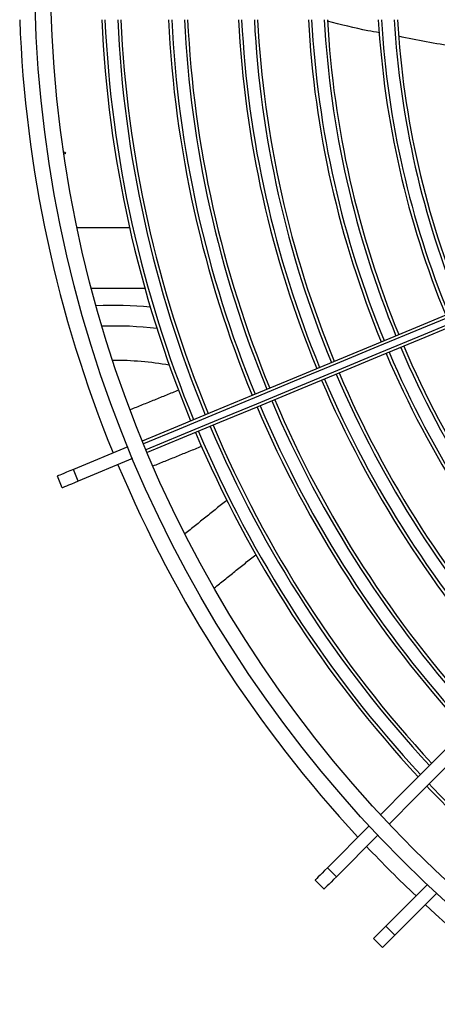
# Model space of a CAD drawing. Units: metres. Extents: x 2849 to 3331, y 1689 to 1929.
# Drawn here: x 2988 to 2988, y 1849 to 1849 of the extents above; entities that cross this region are included whole.
import ezdxf

# ---------------------------------------------------------------- set-up
doc = ezdxf.new("R2010")
doc.units = ezdxf.units.M
doc.layers.add('CL-EQUIPAMENTOS', color=90, linetype='Continuous')

msp = doc.modelspace()

# ---------------------------------------------------------------- linework, layer by layer
at = {"layer": 'CL-EQUIPAMENTOS', "color": 90, "ltscale": 0.5}
for p, q in [((2988.234193786931, 1848.876256142442), (2988.22562466557, 1848.872706693296)), ((2988.234959170175, 1848.874408383553), (2988.226390048814, 1848.870858934407)), ((2988.226390048814, 1848.870858934407), (2988.22562466557, 1848.872706693296)), ((2988.223870262456, 1848.869815212373), (2988.223104909015, 1848.871662971263)), ((2988.265635475469, 1848.810015585904), (2988.272223129821, 1848.816603225355)), ((2988.267049685073, 1848.808601361398), (2988.273590818, 1848.815142494325)), ((2988.267049685073, 1848.808601361398), (2988.265635475469, 1848.810015585904)), ((2988.265114799094, 1848.806666490321), (2988.26370058949, 1848.808080699925)), ((2988.274827852797, 1848.800823193674), (2988.281368985724, 1848.8073643117)), ((2988.276242062402, 1848.799408984069), (2988.282829716754, 1848.805996623521)), ((2988.274827852797, 1848.800823193674), (2988.276242062402, 1848.799408984069)), ((2988.272892996621, 1848.798888322596), (2988.274307206225, 1848.797474098091))]:
    msp.add_line(p, q, dxfattribs=at)
at = {"layer": 'CL-EQUIPAMENTOS', "color": 90, "ltscale": 0.5, "flags": 128}
for points in [[(2988.236503526521, 1848.877212864046), (2988.242068096948, 1848.87951778311), (2988.247879996848, 1848.881925147657), (2988.253927513909, 1848.88443011481), (2988.260198429179, 1848.887027618174), (2988.266680106473, 1848.889712412541), (2988.273359462571, 1848.892479088788), (2988.280222997022, 1848.89532205898), (2988.287256881547, 1848.898235586171), (2988.294446900439, 1848.901213791852), (2988.301778539967, 1848.904250663404), (2988.309237047982, 1848.907340069), (2988.316807314706, 1848.910475779955), (2988.324474081349, 1848.913651463275), (2988.33222191031, 1848.91686071146), (2988.340035095763, 1848.920097046231), (2988.347897931886, 1848.923353937153), (2988.355794504237, 1848.926624809091), (2988.36370892818, 1848.929903066416)], [(2988.36389423902, 1848.929438632612), (2988.355986252379, 1848.926163033281), (2988.348095938516, 1848.922894765322), (2988.340239182067, 1848.919640377794), (2988.332431659055, 1848.916406397407), (2988.324689045501, 1848.913199302439), (2988.317026868415, 1848.910025522743), (2988.309460475993, 1848.906891421114), (2988.302005037618, 1848.903803278391), (2988.294675484252, 1848.900767286007), (2988.287486538243, 1848.897789527361), (2988.280452594113, 1848.894875970368), (2988.273587748361, 1848.892032448833), (2988.266905739856, 1848.88926467735), (2988.260420009446, 1848.886578199153), (2988.254143521142, 1848.883978386109), (2988.248088851523, 1848.881470468526), (2988.242268159938, 1848.879059453194), (2988.236693099093, 1848.876750190441)], [(2988.237075790715, 1848.875826310997), (2988.24265085156, 1848.878135573749), (2988.248471543145, 1848.880546589081), (2988.254526182961, 1848.883054506664), (2988.260802671266, 1848.885654319708), (2988.267288431477, 1848.888340797906), (2988.27397041018, 1848.891108569388), (2988.280835285735, 1848.893952090923), (2988.287869229865, 1848.896865647916), (2988.295058175874, 1848.899843406562), (2988.302387699437, 1848.902879398946), (2988.309843137813, 1848.905967541669), (2988.317409530234, 1848.909101643299), (2988.32507170732, 1848.912275422995), (2988.332814320874, 1848.915482517962), (2988.340621843886, 1848.91871649835), (2988.348478630137, 1848.921970885877), (2988.3563689291, 1848.925239153837), (2988.364276930642, 1848.928514753167)], [(2988.364474296522, 1848.928055309389), (2988.356559887481, 1848.924777050202), (2988.348663285327, 1848.921506178264), (2988.340800479007, 1848.918249287341), (2988.332987263751, 1848.915012952571), (2988.325239464593, 1848.911803704385), (2988.317572668147, 1848.908628021066), (2988.310002401423, 1848.905492310111), (2988.302543923211, 1848.902402904515), (2988.29521225388, 1848.899366032962), (2988.288022234988, 1848.896387827282), (2988.280988350463, 1848.893474300091), (2988.274124816012, 1848.890631329898), (2988.267445489716, 1848.887864653651), (2988.260963812423, 1848.885179859285), (2988.254692867351, 1848.882582355921), (2988.248645350289, 1848.880077388768), (2988.242833450389, 1848.877670024221), (2988.237268879962, 1848.875365105157)], [(2988.273992165875, 1848.818372291212), (2988.278276100707, 1848.822656211142), (2988.28274767096, 1848.827127766494), (2988.287397906136, 1848.831778001671), (2988.292217507911, 1848.836597618346), (2988.297196879935, 1848.84157699037), (2988.302326038432, 1848.846706148867), (2988.307594761205, 1848.851974856739), (2988.312992468429, 1848.857372571413), (2988.318508401465, 1848.86288850445), (2988.324131533456, 1848.86851163644), (2988.329850599122, 1848.874230709557), (2988.335654213977, 1848.880034309511), (2988.341530725312, 1848.885910820846), (2988.347468391013, 1848.891848501448), (2988.353455379558, 1848.897835482542), (2988.35947968061, 1848.90385978732), (2988.365529268932, 1848.909909383093), (2988.371592059684, 1848.915972170119)], [(2988.275359258008, 1848.816910949235), (2988.279637321782, 1848.821188998108), (2988.284102782559, 1848.825654473786), (2988.288746759248, 1848.830298420672), (2988.29355992372, 1848.835111614947), (2988.298532739234, 1848.84008442301), (2988.303655251813, 1848.845206935589), (2988.308917239261, 1848.850468915586), (2988.314308181357, 1848.855859872584), (2988.319817379069, 1848.861369047944), (2988.325433745933, 1848.866985437159), (2988.331146165681, 1848.872697842006), (2988.33694316442, 1848.878494855647), (2988.342813238454, 1848.884364914779), (2988.348744615865, 1848.890296299641), (2988.354725494933, 1848.896277178709), (2988.360743924928, 1848.902295604978), (2988.366787895513, 1848.908339579289), (2988.372845351648, 1848.914397031699)], [(2988.22562466557, 1848.872706693296), (2988.225055977654, 1848.872471128289), (2988.224552378011, 1848.872262534384), (2988.224118396592, 1848.872082781677), (2988.223757937503, 1848.871933464591), (2988.223474159789, 1848.871815924232), (2988.22326962645, 1848.87173120368), (2988.223146185231, 1848.871680070345), (2988.223104909015, 1848.871662971263)], [(2988.226390048814, 1848.870858934407), (2988.225821331096, 1848.8706233694), (2988.225317761254, 1848.870414775495), (2988.224883779836, 1848.870235022788), (2988.224523290944, 1848.870085705702), (2988.22423951323, 1848.869968165342), (2988.224035009694, 1848.869883444791), (2988.223911538672, 1848.869832311456), (2988.223870262456, 1848.869815212373)], [(2988.265635475469, 1848.810015585904), (2988.265198841643, 1848.809578952078), (2988.26481215651, 1848.809192281847), (2988.264478936744, 1848.808859032278), (2988.264202102971, 1848.808582213406), (2988.26398418839, 1848.808364283924), (2988.263827100348, 1848.808207210784), (2988.263732299161, 1848.808112409596), (2988.26370058949, 1848.808080699925)], [(2988.267049685073, 1848.808601361398), (2988.266613051248, 1848.808164727573), (2988.266226366115, 1848.807778057341), (2988.265893146348, 1848.807444822673), (2988.265616312575, 1848.807167988901), (2988.265398397994, 1848.80695007432), (2988.265241309953, 1848.806793001179), (2988.265146508765, 1848.806698185091), (2988.265114799094, 1848.806666490321)], [(2988.274827852797, 1848.800823193674), (2988.274391218972, 1848.800386559848), (2988.274004563641, 1848.799999889617), (2988.273671314073, 1848.799666640048), (2988.2733944803, 1848.799389821176), (2988.273176565719, 1848.799171891694), (2988.27301950748, 1848.799014833455), (2988.27292467649, 1848.798920017366), (2988.272892996621, 1848.798888322596)], [(2988.276242062402, 1848.799408984069), (2988.275805428576, 1848.798972350244), (2988.275418773246, 1848.798585680012), (2988.275085523677, 1848.798252430443), (2988.274808689904, 1848.797975611572), (2988.274590775323, 1848.797757682089), (2988.274433717084, 1848.797600608949), (2988.274338886094, 1848.797505807762), (2988.274307206225, 1848.797474098091)]]:
    msp.add_lwpolyline(points, dxfattribs=at)
at = {"layer": 'CL-EQUIPAMENTOS', "color": 90, "ltscale": 0.5}
for radius in [0.19768, 0.19518]:
    msp.add_circle((2988.417206650855, 1848.950980156662), radius, dxfattribs=at)
for centre, radius, start, end in [((2988.417206650855, 1848.950980156662), 0.20018, 182.1471622743622, 202.213777511256), ((2988.417589334287, 1848.951904036195), 0.1876726735153047, 182.5726439207094, 202.4105807373323), ((2988.417589334287, 1848.951904036195), 0.1871726735153047, 182.5795209427399, 202.4103418686808), ((2988.417589334287, 1848.951904036195), 0.1851726735153046, 182.6074007969601, 202.4093734945308), ((2988.417589334287, 1848.951904036195), 0.1846726735153046, 182.6144652138348, 202.4091281237619), ((2988.417589334287, 1848.951904036195), 0.1771726735153047, 182.7252215052562, 202.4052813699392), ((2988.417589334287, 1848.951904036195), 0.1766726735153047, 182.7329399804222, 202.4050133070546), ((2988.417589334287, 1848.951904036195), 0.1746726735153047, 182.7642562734314, 202.403925709545), ((2988.417589334287, 1848.951904036195), 0.1741726735153048, 182.7721978529331, 202.4036499076143), ((2988.417589334287, 1848.951904036195), 0.1661726735153047, 182.905770825458, 202.3990113500166), ((2988.417589334287, 1848.951904036195), 0.1656726735153047, 182.9145479999188, 202.3987065660865), ((2988.417589334287, 1848.951904036195), 0.1636726735153047, 182.950193667862, 202.3974688083391), ((2988.417589334287, 1848.951904036195), 0.1631726735153047, 182.9592417997092, 202.3971546280342), ((2988.417589334287, 1848.951904036195), 0.1551726735153047, 183.1119534048543, 202.3918523804583), ((2988.417589334287, 1848.951904036195), 0.1546726735153048, 183.1220231603468, 202.391502778478), ((2988.417589334287, 1848.951904036195), 0.1526726735153046, 183.1629627444826, 202.3900814716), ((2988.417589334287, 1848.951904036195), 0.1521726735153047, 183.1733660433364, 202.3897203075311), ((2988.417589334287, 1848.951904036195), 0.1441726735153048, 183.3496485949417, 202.3836009875555), ((2988.417589334287, 1848.951904036195), 0.1436726735153048, 183.3613191859466, 202.3831959027389), ((2988.417589334287, 1848.951904036195), 0.1416726735153046, 183.4088267678646, 202.3815469714779), ((2988.417589334287, 1848.951904036195), 0.1411726735153047, 183.4209143620025, 202.3811274383392), ((2988.232206650855, 1848.840824442843), 0.05769880694663017, 84.4890715251194, 92.95773815849947), ((2988.232206650855, 1848.840824442843), 0.05445121168243866, 83.05468857450713, 92.15826045071329), ((2988.417589334287, 1848.951904036195), 0.1551726735153047, 203.1303428599908, 222.3710878864866), ((2988.417589334287, 1848.951904036195), 0.1546726735153047, 203.1323806097574, 222.3625835805257), ((2988.417589334287, 1848.951904036195), 0.1526726735153046, 203.1406650890775, 222.3280087271374), ((2988.417589334287, 1848.951904036195), 0.1521726735153047, 203.1427702367681, 222.3192228539542), ((2988.232206650855, 1848.840824442843), 0.04903855290878582, 79.98900923630185, 90.42512974153651), ((2988.417589334287, 1848.951904036195), 0.1636726735153046, 203.0976060945832, 222.5077035118171), ((2988.417589334287, 1848.951904036195), 0.1631726735153046, 203.0994373689144, 222.5000616779686), ((2988.417589334287, 1848.951904036195), 0.1661726735153046, 203.0886150360941, 222.5452222293842), ((2988.417589334287, 1848.951904036195), 0.1656726735153047, 203.0903915388328, 222.5378091551163), ((2988.417589334287, 1848.951904036195), 0.1746726735153046, 203.0599706518495, 222.6647456134617), ((2988.417589334287, 1848.951904036195), 0.1741726735153047, 203.0615782190316, 222.6580380344013), ((2988.417589334287, 1848.951904036195), 0.1771726735153047, 203.0520689240175, 222.6977151597866), ((2988.417589334287, 1848.951904036195), 0.1766726735153047, 203.0536313787141, 222.6911959569371), ((2988.417589334287, 1848.951904036195), 0.1876726735153047, 203.0211806320458, 222.8265881401318), ((2988.417589334287, 1848.951904036195), 0.1871726735153046, 203.0225729162067, 222.8207794419309), ((2988.417589334287, 1848.951904036195), 0.1851726735153046, 203.0282172441192, 222.7972307283422), ((2988.417589334287, 1848.951904036195), 0.1846726735153046, 203.0296474293122, 222.7912637934951), ((2988.417206650855, 1848.950980156662), 0.20018, 202.7862224889397, 222.8528377254657), ((2988.417589334287, 1848.951904036195), 0.1876726735153047, 223.4375083438078, 226.7962559251524), ((2988.417589334287, 1848.951904036195), 0.1871726735153046, 223.4333333733264, 226.8010558965617), ((2988.417206650855, 1848.950980156662), 0.20018, 223.4255847312439, 226.5744152688676), ((2988.417206650855, 1848.950980156662), 0.20018, 227.1471622744341, 247.2137775111285)]:
    msp.add_arc(centre, radius, start, end, dxfattribs=at)
for points, knots in [([(2988.273821785998, 1848.941414444406), (2988.273223528579, 1848.941519334074), (2988.270482894151, 1848.941999836657), (2988.267781388692, 1848.942692177582), (2988.265669599128, 1848.943233386312)], [0, 0, 0, 0, 0.2182915798627334, 1, 1, 1, 1]), ([(2988.28559650476, 1848.939281739925), (2988.285595729899, 1848.939281839881), (2988.282672729533, 1848.93965890556), (2988.279769443797, 1848.940260964092), (2988.276866927695, 1848.940862863024)], [0, 0, 0, 0, 0.0002650909158168421, 1, 1, 1, 1]), ([(2988.224138095927, 1848.922348537181), (2988.224285642054, 1848.922395480688), (2988.224602530302, 1848.922496302348), (2988.22427077095, 1848.922597125647), (2988.224093481851, 1848.922651004676)], [0, 0, 0, 0, 0.4656093377921592, 1, 1, 1, 1])]:
    msp.add_open_spline(points, degree=3, knots=knots, dxfattribs=at)
for points in [[(2988.234485581469, 1848.910745155697), (2988.226218745065, 1848.910745155697)], [(2988.228477552485, 1848.901215155308), (2988.236891612363, 1848.901215155308)], [(2988.242182508063, 1848.885169681792), (2988.234588131261, 1848.882091042285)], [(2988.238168463063, 1848.873259153847), (2988.245796337676, 1848.876351390664)], [(2988.249791368794, 1848.867851209526), (2988.243201091838, 1848.862564679865)], [(2988.247802928042, 1848.854038861279), (2988.25435690577, 1848.859296251719)]]:
    msp.add_open_spline(points, degree=1, dxfattribs=at)

doc.saveas('drawing.dxf')
